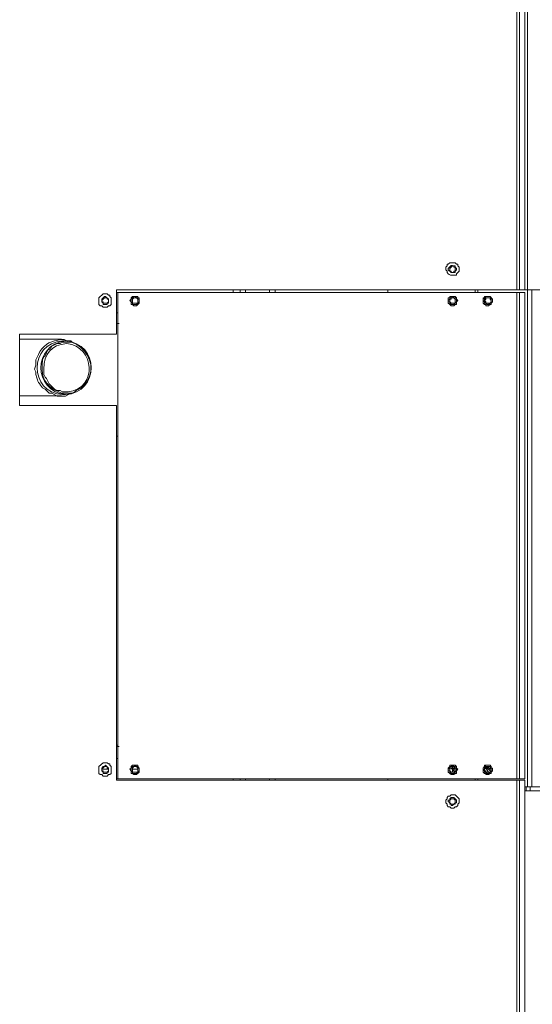
# Model space of a CAD drawing. Units: millimetres. Extents: x -10.1 to 18.8, y 0.3 to 32.5.
# Drawn here: x -5.1 to -4.5, y 8.1 to 9.3 of the extents above; entities that cross this region are included whole.
import ezdxf

# ---------------------------------------------------------------- set-up
doc = ezdxf.new("R2010")
doc.units = ezdxf.units.MM

msp = doc.modelspace()

# ---------------------------------------------------------------- linework, layer by layer
at = {"lineweight": 9}
for points in [[(-4.5151, 8.959), (-4.5151, 9.3995)], [(-4.5029, 8.959), (-4.5029, 9.3995)], [(-4.8231, 8.9559), (-4.8231, 8.959)], [(-4.7957, 8.9559), (-4.7957, 8.959)], [(-4.5151, 8.9559), (-4.5151, 8.4041)], [(-4.5029, 8.959), (-4.5029, 8.3949)], [(-4.4983, 8.959), (-4.4983, 8.3949)], [(-4.9681, 8.7928), (-4.9681, 8.9209)], [(-4.9681, 8.4406), (-4.9681, 8.4422)], [(-4.8231, 8.4026), (-4.8231, 8.4041)], [(-4.7957, 8.4026), (-4.7957, 8.4041)], [(-4.5151, 8.0671), (-4.5151, 8.4025)], [(-4.5045, 8.3904), (-4.5045, 8.3949)], [(-4.4999, 8.3949), (-4.4999, 8.3904)]]:
    msp.add_lwpolyline(points, dxfattribs=at)
at = {"lineweight": 15}
for points in [[(-4.506, 8.9587), (-4.5121, 8.9587), (-4.5121, 9.3992)], [(-4.506, 9.3992), (-4.506, 8.9587), (-4.5029, 8.9587), (-4.4693, 8.9587), (-4.4693, 8.9648), (-4.4693, 8.9587), (-4.4678, 8.9587)], [(-4.5837, 8.9754), (-4.5837, 8.977), (-4.5807, 8.98), (-4.5807, 8.9846), (-4.5822, 8.9861), (-4.5822, 8.9877), (-4.5837, 8.9877), (-4.5852, 8.9892), (-4.5883, 8.9892), (-4.5913, 8.9892), (-4.5929, 8.9877), (-4.5944, 8.9877), (-4.5944, 8.9861), (-4.5959, 8.9846), (-4.5959, 8.9816), (-4.5944, 8.98), (-4.5944, 8.9785)], [(-4.5929, 8.9831), (-4.5929, 8.9816), (-4.5898, 8.9785), (-4.5852, 8.9785), (-4.5852, 8.98), (-4.5837, 8.9816), (-4.5837, 8.9831), (-4.5852, 8.9846), (-4.5852, 8.9861)], [(-4.5121, 8.9587), (-4.5151, 8.9587), (-4.9696, 8.9587), (-4.9696, 8.9084), (-5.0794, 8.9084), (-5.0794, 8.8276), (-4.9696, 8.8276), (-4.9696, 8.4023), (-4.5151, 8.4023), (-4.5121, 8.4023)], [(-4.9696, 8.4037), (-4.968, 8.4037), (-4.968, 8.9556), (-4.9696, 8.9556)], [(-4.5121, 8.9556), (-4.506, 8.9556), (-4.506, 8.4037), (-4.5121, 8.4037), (-4.5121, 8.9556), (-4.5151, 8.9556), (-4.968, 8.9556)], [(-4.8369, 8.9587), (-4.8369, 8.9556)], [(-4.8293, 8.9556), (-4.8293, 8.9587)], [(-4.7896, 8.9556), (-4.7896, 8.9587)], [(-4.6615, 8.9556), (-4.6615, 8.9587)], [(-4.5624, 8.9556), (-4.5624, 8.9587)], [(-4.5593, 8.9587), (-4.5593, 8.9556)], [(-4.5487, 8.9511), (-4.5517, 8.9511), (-4.5517, 8.9495), (-4.5533, 8.948), (-4.5533, 8.9465), (-4.5517, 8.945), (-4.5517, 8.9434), (-4.5502, 8.9434), (-4.5487, 8.9419)], [(-4.9696, 8.9328), (-4.968, 8.9328)], [(-4.9665, 8.9206), (-4.968, 8.9206), (-4.9696, 8.9206)], [(-5.0319, 8.9026), (-5.0792, 8.9026)], [(-5.0245, 8.8993), (-5.0306, 8.8993), (-5.0336, 8.8977), (-5.0367, 8.8977), (-5.0428, 8.8947), (-5.0443, 8.8916), (-5.0473, 8.8901), (-5.0489, 8.8871), (-5.0504, 8.8839), (-5.052, 8.8825), (-5.0535, 8.8794)], [(-5.0321, 8.9023), (-5.029, 8.9023), (-5.026, 8.9007), (-5.0214, 8.9007), (-5.0199, 8.8993)], [(-5.0274, 8.901), (-5.0304, 8.901)], [(-5.0611, 8.8627), (-5.0611, 8.8657), (-5.0626, 8.8688), (-5.0611, 8.8733), (-5.0611, 8.8794), (-5.0581, 8.8855), (-5.0565, 8.8886)], [(-5.0245, 8.8428), (-5.0306, 8.8428), (-5.0336, 8.8444), (-5.0367, 8.8444), (-5.0397, 8.8459), (-5.0458, 8.852), (-5.0489, 8.8581), (-5.0504, 8.8596), (-5.052, 8.8627), (-5.052, 8.8688)], [(-5.0199, 8.8413), (-5.0214, 8.8413), (-5.0275, 8.8382), (-5.0367, 8.8382), (-5.0428, 8.8413), (-5.0458, 8.8413), (-5.0504, 8.8459), (-5.0535, 8.8474)], [(-5.0412, 8.8459), (-5.0321, 8.8413), (-5.026, 8.8413), (-5.0199, 8.8413), (-5.0168, 8.8428), (-5.0153, 8.8444), (-5.0092, 8.8474), (-5.0077, 8.8489)], [(-5.0792, 8.8385), (-5.0319, 8.8385)], [(-5.0304, 8.84), (-5.0274, 8.84)], [(-4.968, 8.7925), (-4.9696, 8.7925)], [(-4.3229, 8.5349), (-4.3229, 8.4145), (-4.3504, 8.4145), (-4.3535, 8.4145), (-4.3581, 8.4037), (-4.4404, 8.4037), (-4.4404, 8.3946), (-4.4983, 8.3946), (-4.5029, 8.3946), (-4.506, 8.3946)], [(-4.9696, 8.4419), (-4.968, 8.4419)], [(-4.9696, 8.4403), (-4.968, 8.4403), (-4.9665, 8.4403)], [(-4.968, 8.4266), (-4.9696, 8.4266)], [(-4.5868, 8.4114), (-4.5883, 8.4114), (-4.5883, 8.4145), (-4.5898, 8.4159), (-4.5852, 8.4114)], [(-4.5868, 8.4175), (-4.5868, 8.4159), (-4.5852, 8.4159), (-4.5868, 8.4175), (-4.5883, 8.4175), (-4.5883, 8.4159), (-4.5868, 8.4145), (-4.5852, 8.4145), (-4.5852, 8.4129)], [(-4.5487, 8.419), (-4.5517, 8.419), (-4.5517, 8.4175), (-4.5533, 8.4159), (-4.5533, 8.4145), (-4.5517, 8.4129), (-4.5517, 8.4114), (-4.5502, 8.4114), (-4.5487, 8.4098)], [(-4.5502, 8.4159), (-4.5502, 8.4159)], [(-4.5502, 8.4159), (-4.5472, 8.4114), (-4.5456, 8.4114)], [(-4.5441, 8.4129), (-4.5456, 8.4129), (-4.5487, 8.4159), (-4.5487, 8.4175), (-4.5456, 8.4145), (-4.5441, 8.4145)], [(-4.5472, 8.4175), (-4.5472, 8.4159), (-4.5456, 8.4159)], [(-4.5472, 8.4159), (-4.5472, 8.4159)], [(-4.9863, 8.4145), (-4.9787, 8.4145)], [(-4.9513, 8.4145), (-4.9452, 8.4145)], [(-4.968, 8.4037), (-4.5151, 8.4037), (-4.5121, 8.4037)], [(-4.8369, 8.4037), (-4.8369, 8.4023)], [(-4.8293, 8.4023), (-4.8293, 8.4037)], [(-4.7896, 8.4023), (-4.7896, 8.4037)], [(-4.6615, 8.4037), (-4.6615, 8.4023)], [(-4.5624, 8.4037), (-4.5624, 8.4023)], [(-4.5593, 8.4037), (-4.5593, 8.4023)], [(-4.506, 8.0669), (-4.506, 8.4023), (-4.5121, 8.4023), (-4.5121, 8.0669)], [(-4.506, 8.3901), (-4.5045, 8.3901), (-4.4999, 8.3901), (-4.4404, 8.3901)]]:
    msp.add_lwpolyline(points, dxfattribs=at)
for points in [[(-4.5852, 8.9816), (-4.5852, 8.9846), (-4.5868, 8.9846), (-4.5868, 8.9861), (-4.5883, 8.9861), (-4.5913, 8.9831), (-4.5913, 8.98), (-4.5898, 8.98), (-4.5898, 8.9785), (-4.5868, 8.9785), (-4.5868, 8.98), (-4.5852, 8.98)], [(-4.9818, 8.9541), (-4.9848, 8.9541), (-4.9894, 8.9495), (-4.9894, 8.9419), (-4.9879, 8.9404), (-4.9863, 8.9404), (-4.9848, 8.9389), (-4.9802, 8.9389), (-4.9787, 8.9404), (-4.9772, 8.9404), (-4.9757, 8.9419), (-4.9757, 8.9495), (-4.9772, 8.9511), (-4.9772, 8.9526), (-4.9787, 8.9526), (-4.9802, 8.9541)], [(-4.9787, 8.9465), (-4.9787, 8.948), (-4.9818, 8.9511), (-4.9833, 8.9511), (-4.9863, 8.948), (-4.9863, 8.945), (-4.9848, 8.9434), (-4.9848, 8.9419), (-4.9802, 8.9419), (-4.9802, 8.9434), (-4.9787, 8.9434), (-4.9787, 8.948), (-4.9802, 8.948), (-4.9802, 8.9495), (-4.9833, 8.9495), (-4.9863, 8.9465), (-4.9863, 8.945), (-4.9848, 8.945), (-4.9848, 8.9434), (-4.9802, 8.9434), (-4.9787, 8.945)], [(-4.9436, 8.9465), (-4.9436, 8.9495), (-4.9452, 8.9495), (-4.9452, 8.9511), (-4.9513, 8.9511), (-4.9528, 8.9495), (-4.9528, 8.948), (-4.9543, 8.9465), (-4.9528, 8.945), (-4.9528, 8.9419), (-4.9513, 8.9419), (-4.9497, 8.9404), (-4.9467, 8.9404), (-4.9452, 8.9419), (-4.9436, 8.9434)], [(-4.9436, 8.9465), (-4.9436, 8.948), (-4.9452, 8.948), (-4.9452, 8.9495), (-4.9467, 8.9495), (-4.9482, 8.9511), (-4.9497, 8.9511), (-4.9528, 8.948), (-4.9528, 8.945), (-4.9513, 8.9434), (-4.9513, 8.9419), (-4.9467, 8.9419), (-4.9436, 8.945)], [(-4.9452, 8.9465), (-4.9452, 8.948), (-4.9467, 8.9495), (-4.9497, 8.9495), (-4.9513, 8.948), (-4.9513, 8.9434), (-4.9452, 8.9434)], [(-4.5837, 8.9465), (-4.5837, 8.948), (-4.5852, 8.948), (-4.5852, 8.9495), (-4.5868, 8.9495), (-4.5883, 8.9511), (-4.5898, 8.9511), (-4.5898, 8.9495), (-4.5913, 8.9495), (-4.5913, 8.948), (-4.5929, 8.9465), (-4.5929, 8.945), (-4.5913, 8.945), (-4.5913, 8.9434), (-4.5898, 8.9419), (-4.5868, 8.9419), (-4.5837, 8.945)], [(-4.5822, 8.9465), (-4.5837, 8.948), (-4.5837, 8.9495), (-4.5852, 8.9511), (-4.5913, 8.9511), (-4.5913, 8.9495), (-4.5929, 8.9495), (-4.5929, 8.9434), (-4.5913, 8.9419), (-4.5898, 8.9404), (-4.5868, 8.9404), (-4.5852, 8.9419), (-4.5837, 8.9419), (-4.5837, 8.945)], [(-4.5852, 8.9465), (-4.5852, 8.948), (-4.5868, 8.9495), (-4.5898, 8.9495), (-4.5898, 8.948), (-4.5913, 8.948), (-4.5913, 8.945), (-4.5898, 8.9434), (-4.5852, 8.9434)], [(-4.5426, 8.9465), (-4.5426, 8.948), (-4.5456, 8.9511), (-4.5502, 8.9511), (-4.5517, 8.9495), (-4.5533, 8.9495), (-4.5533, 8.9434), (-4.5517, 8.9419), (-4.5502, 8.9419), (-4.5502, 8.9404), (-4.5472, 8.9404), (-4.5456, 8.9419), (-4.5441, 8.9419), (-4.5441, 8.9434), (-4.5426, 8.945)], [(-4.5502, 8.9495), (-4.5517, 8.948), (-4.5517, 8.945), (-4.5487, 8.9419), (-4.5472, 8.9419), (-4.5456, 8.9434), (-4.5441, 8.9434), (-4.5441, 8.948), (-4.5456, 8.9495)], [(-4.5456, 8.9434), (-4.5502, 8.9434), (-4.5502, 8.945), (-4.5517, 8.9465), (-4.5502, 8.948), (-4.5502, 8.9495), (-4.5456, 8.9495), (-4.5456, 8.948), (-4.5441, 8.9465), (-4.5441, 8.945)], [(-4.9818, 8.422), (-4.9848, 8.422), (-4.9894, 8.4175), (-4.9894, 8.4098), (-4.9879, 8.4084), (-4.9863, 8.4084), (-4.9848, 8.4068), (-4.9802, 8.4068), (-4.9787, 8.4084), (-4.9772, 8.4084), (-4.9757, 8.4098), (-4.9757, 8.4175), (-4.9772, 8.419), (-4.9772, 8.4206), (-4.9787, 8.4206), (-4.9802, 8.422)], [(-4.9787, 8.4145), (-4.9787, 8.4159), (-4.9818, 8.419), (-4.9833, 8.4175), (-4.9848, 8.4175), (-4.9863, 8.4159), (-4.9863, 8.4129), (-4.9848, 8.4114), (-4.9848, 8.4098), (-4.9802, 8.4098), (-4.9802, 8.4114), (-4.9787, 8.4114), (-4.9787, 8.4145), (-4.9802, 8.4159), (-4.9802, 8.4175), (-4.9833, 8.4175), (-4.9863, 8.4145), (-4.9863, 8.4129), (-4.9848, 8.4129), (-4.9848, 8.4114), (-4.9802, 8.4114), (-4.9787, 8.4129)], [(-4.9436, 8.4145), (-4.9436, 8.4159), (-4.9452, 8.4175), (-4.9452, 8.419), (-4.9513, 8.419), (-4.9528, 8.4175), (-4.9528, 8.4159), (-4.9543, 8.4145), (-4.9528, 8.4129), (-4.9528, 8.4098), (-4.9513, 8.4098), (-4.9497, 8.4084), (-4.9467, 8.4084), (-4.9436, 8.4114)], [(-4.9436, 8.4145), (-4.9436, 8.4159), (-4.9452, 8.4159), (-4.9452, 8.4175), (-4.9467, 8.4175), (-4.9482, 8.419), (-4.9497, 8.4175), (-4.9513, 8.4175), (-4.9528, 8.4159), (-4.9528, 8.4129), (-4.9513, 8.4114), (-4.9513, 8.4098), (-4.9467, 8.4098), (-4.9436, 8.4129)], [(-4.9452, 8.4145), (-4.9452, 8.4159), (-4.9467, 8.4175), (-4.9497, 8.4175), (-4.9513, 8.4159), (-4.9513, 8.4114), (-4.9452, 8.4114)], [(-4.5837, 8.4145), (-4.5837, 8.4159), (-4.5852, 8.4159), (-4.5852, 8.4175), (-4.5868, 8.4175), (-4.5883, 8.419), (-4.5898, 8.4175), (-4.5913, 8.4175), (-4.5913, 8.4159), (-4.5929, 8.4145), (-4.5929, 8.4129), (-4.5913, 8.4129), (-4.5913, 8.4114), (-4.5898, 8.4098), (-4.5868, 8.4098), (-4.5837, 8.4129)], [(-4.5822, 8.4145), (-4.5837, 8.4159), (-4.5837, 8.4175), (-4.5852, 8.419), (-4.5913, 8.419), (-4.5913, 8.4175), (-4.5929, 8.4159), (-4.5929, 8.4114), (-4.5898, 8.4084), (-4.5868, 8.4084), (-4.5852, 8.4098), (-4.5837, 8.4098), (-4.5837, 8.4129)], [(-4.5852, 8.4145), (-4.5852, 8.4159), (-4.5868, 8.4175), (-4.5898, 8.4175), (-4.5898, 8.4159), (-4.5913, 8.4159), (-4.5913, 8.4129), (-4.5898, 8.4114), (-4.5852, 8.4114)], [(-4.5426, 8.4145), (-4.5426, 8.4159), (-4.5441, 8.4159), (-4.5441, 8.4175), (-4.5456, 8.419), (-4.5502, 8.419), (-4.5533, 8.4159), (-4.5533, 8.4114), (-4.5517, 8.4098), (-4.5502, 8.4098), (-4.5502, 8.4084), (-4.5472, 8.4084), (-4.5456, 8.4098), (-4.5441, 8.4098), (-4.5441, 8.4114), (-4.5426, 8.4129)], [(-4.5502, 8.4175), (-4.5517, 8.4159), (-4.5517, 8.4129), (-4.5502, 8.4114), (-4.5502, 8.4098), (-4.5472, 8.4098), (-4.5456, 8.4114), (-4.5441, 8.4114), (-4.5441, 8.4159), (-4.5456, 8.4175)], [(-4.5456, 8.4114), (-4.5502, 8.4114), (-4.5502, 8.4129), (-4.5517, 8.4129), (-4.5517, 8.4145), (-4.5487, 8.4175), (-4.5456, 8.4175), (-4.5456, 8.4159), (-4.5441, 8.4145), (-4.5441, 8.4129)], [(-4.5883, 8.3702), (-4.5868, 8.3702), (-4.5852, 8.3718), (-4.5837, 8.3718), (-4.5822, 8.3733), (-4.5822, 8.3748), (-4.5807, 8.3763), (-4.5807, 8.3809), (-4.5852, 8.3855), (-4.5898, 8.3855), (-4.5913, 8.384), (-4.5929, 8.384), (-4.5944, 8.3824), (-4.5944, 8.3809), (-4.5959, 8.3794), (-4.5959, 8.3763), (-4.5944, 8.3748), (-4.5944, 8.3733), (-4.5929, 8.3718), (-4.5913, 8.3718), (-4.5898, 8.3702)], [(-4.5837, 8.3779), (-4.5837, 8.3794), (-4.5868, 8.3824), (-4.5898, 8.3824), (-4.5913, 8.3809), (-4.5913, 8.3794), (-4.5929, 8.3794), (-4.5929, 8.3779), (-4.5913, 8.3763), (-4.5913, 8.3748), (-4.5898, 8.3748), (-4.5898, 8.3733), (-4.5883, 8.3733), (-4.5868, 8.3748), (-4.5852, 8.3748), (-4.5852, 8.3763), (-4.5837, 8.3763)], [(-4.5852, 8.3779), (-4.5852, 8.3794), (-4.5868, 8.3809), (-4.5898, 8.3809), (-4.5913, 8.3794), (-4.5913, 8.3763), (-4.5898, 8.3748), (-4.5868, 8.3748), (-4.5852, 8.3763)]]:
    msp.add_lwpolyline(points, close=True, dxfattribs=at)
for points in [[(-4.5852, 8.9861), (-4.5913, 8.9859), (-4.5883, 8.9876), (-4.5929, 8.9831)], [(-4.5944, 8.9785), (-4.5901, 8.9737), (-4.5912, 8.976), (-4.5837, 8.9754)], [(-5.0306, 8.8398), (-5.0692, 8.842), (-5.0692, 8.8985), (-5.0306, 8.9007)], [(-5.0275, 8.8398), (-5.0645, 8.844), (-5.0645, 8.8965), (-5.0275, 8.9007)], [(-5.0565, 8.8886), (-5.0506, 8.8978), (-5.043, 8.901), (-5.0321, 8.9023)], [(-5.052, 8.8688), (-5.052, 8.886), (-5.0434, 8.8963), (-5.026, 8.8977)], [(-5.0275, 8.9007), (-4.9885, 8.8983), (-4.9885, 8.8421), (-5.0275, 8.8398)], [(-5.026, 8.8977), (-4.994, 8.8946), (-4.9905, 8.847), (-5.0245, 8.8428)], [(-4.9985, 8.8688), (-4.9971, 8.8815), (-5.0107, 8.9003), (-5.0245, 8.8993)], [(-5.0535, 8.8794), (-5.0545, 8.8621), (-5.0542, 8.8556), (-5.0412, 8.8459)], [(-5.0077, 8.8489), (-5.002, 8.8541), (-4.9989, 8.8613), (-4.9985, 8.8688)], [(-5.0535, 8.8474), (-5.0602, 8.858), (-5.0573, 8.8502), (-5.0611, 8.8627)]]:
    msp.add_open_spline(points, degree=3, dxfattribs=at)

doc.saveas('drawing.dxf')
